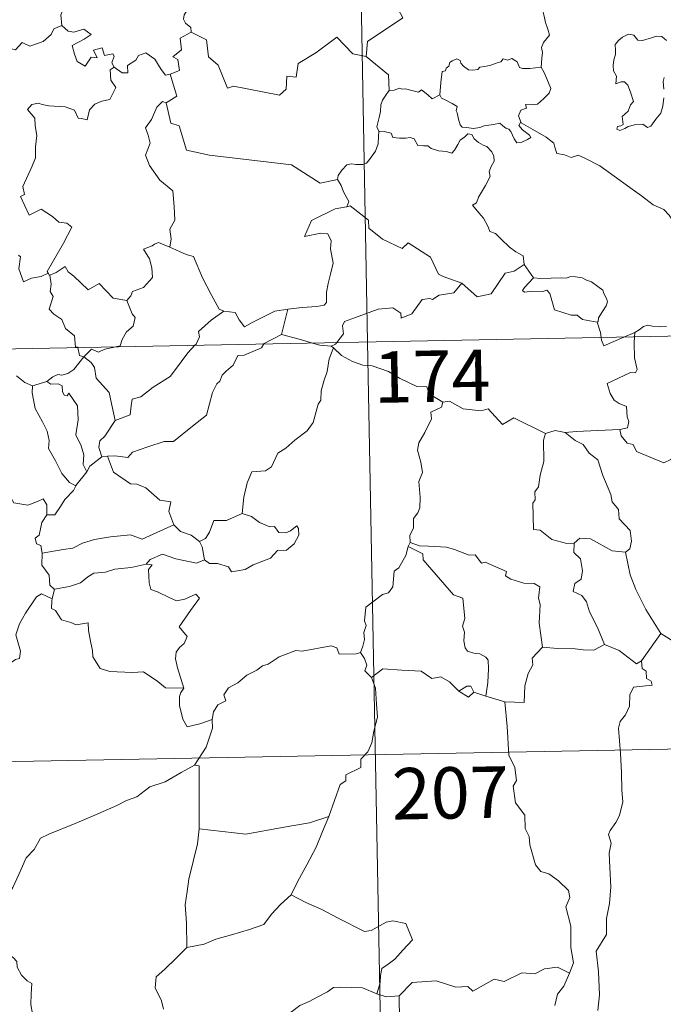
# Model space of a CAD drawing. Units: metres. Extents: x 631550 to 636061, y 4671438 to 4674492.
# Drawn here: x 632045 to 632139, y 4673404 to 4673548 of the extents above; entities that cross this region are included whole.
import ezdxf
from ezdxf.enums import TextEntityAlignment as Align

# ---------------------------------------------------------------- set-up
doc = ezdxf.new("R2010")
doc.units = ezdxf.units.M
doc.header["$MEASUREMENT"] = 0
doc.layers.add('Carátula', color=7, linetype='Continuous', lineweight=0)
doc.styles.add('Style-arial', font='arial.shx', dxfattribs={"bigfont": 'arialbig.shx'})

msp = doc.modelspace()

# ---------------------------------------------------------------- linework, layer by layer
at = {"layer": 'Carátula', "color": 7, "linetype": 'Continuous', "lineweight": 0}
for p, q in [((632091.6, 4673741.83), (632096.19, 4673500.94)), ((631831.4, 4673495.9), (632360.98, 4673505.98)), ((632096.19, 4673500.94), (632101.92, 4673199.83)), ((631832.53, 4673435.67), (632273.86, 4673444.07))]:
    msp.add_line(p, q, dxfattribs=at)
at = {"layer": 'Carátula', "color": 7, "linetype": 'Continuous', "lineweight": 0, "flags": 128}
for points in [[(632101.38, 4673569.74), (632101.6, 4673569.38), (632102.34, 4673568.35), (632102.44, 4673565.22), (632103.39, 4673562.32), (632104.89, 4673562.01), (632104.98, 4673560.1), (632103.99, 4673557.84), (632102.79, 4673556.22), (632101.93, 4673552.39), (632100.75, 4673551.5), (632100.38, 4673550.04), (632101.35, 4673548.26), (632096.2, 4673544.81), (632095.96, 4673542.6)], [(632050.39, 4673556.34), (632050.49, 4673555.43), (632051.49, 4673554.29), (632052.41, 4673553.77), (632052.01, 4673552.72), (632052.64, 4673551.55), (632052.03, 4673550.07), (632051.44, 4673548.71), (632051.6, 4673547.11)], [(632121.51, 4673541.06), (632121.62, 4673542.36), (632121.69, 4673543.18), (632121.54, 4673543.93), (632121.86, 4673544.63), (632122.74, 4673545.73), (632122.5, 4673546.58), (632122.14, 4673547.58), (632121.91, 4673548.7), (632121.59, 4673549.87), (632121.34, 4673550.66), (632120.95, 4673551.87), (632120.58, 4673552.5), (632120.69, 4673553.26), (632120.86, 4673553.76), (632120.88, 4673553.79)], [(632071.24, 4673550.2), (632070.98, 4673549.51), (632069.74, 4673549.11), (632069.42, 4673548.71), (632069.34, 4673548.05), (632069.65, 4673547.45), (632070.42, 4673546.85), (632070.43, 4673546.14)], [(632032.41, 4673540.63), (632033.56, 4673540.4), (632034.13, 4673540.69), (632034.92, 4673539.92), (632037.51, 4673540.83), (632038.15, 4673543.17), (632040.45, 4673543.1), (632043.32, 4673543.98), (632044.84, 4673543.57), (632045.79, 4673544.63), (632046.94, 4673544.1), (632048.85, 4673544.82), (632050.01, 4673545.8), (632050.4, 4673546.63), (632051.6, 4673547.11)], [(632051.6, 4673547.11), (632052.51, 4673546.31), (632053.36, 4673546.16), (632054.78, 4673546.59), (632055.86, 4673545.81), (632054.85, 4673545.14), (632053.09, 4673544.22), (632053.43, 4673542.97), (632053.84, 4673541.86), (632054.97, 4673541.22), (632055.85, 4673542.52), (632056.74, 4673542.4), (632056.22, 4673543.54), (632057.48, 4673543.85), (632057.79, 4673542.73), (632059.05, 4673543.02), (632059.21, 4673542.64), (632058.87, 4673541.7), (632059.23, 4673541.06), (632059.23, 4673541.06)], [(632070.43, 4673546.14), (632068.84, 4673545.3), (632069.06, 4673543.6), (632067.79, 4673542.55), (632068.5, 4673542.16), (632068.73, 4673540.57), (632067.39, 4673540.03)], [(632095.96, 4673542.6), (632094.06, 4673543.01), (632091.72, 4673545.45), (632088.64, 4673543.15), (632086.07, 4673541.59), (632085.75, 4673539.57), (632084.42, 4673539.75), (632084.29, 4673537.82), (632083.32, 4673536.96), (632076.63, 4673538.26), (632075.77, 4673538), (632074.39, 4673541.35), (632072.98, 4673542.54), (632072.71, 4673545.04), (632070.43, 4673546.14)], [(632139.81, 4673544.96), (632139.12, 4673545.53), (632138.33, 4673545.56), (632137.62, 4673545.31), (632136.28, 4673544.95), (632135.63, 4673544.97), (632135.02, 4673545.71), (632134.27, 4673545.85), (632133.4, 4673545.45), (632132.83, 4673544.98), (632132.32, 4673544.37), (632132.34, 4673543.5), (632132.35, 4673542.91), (632132.13, 4673542.1), (632132.03, 4673541.27), (632132.08, 4673540.53), (632132.5, 4673539.74), (632132.41, 4673538.6), (632133.16, 4673538.89), (632133.68, 4673538.9), (632134.18, 4673538.43), (632134.55, 4673537.39), (632134.96, 4673536.03), (632134.55, 4673535.55), (632134.19, 4673534.63), (632133.34, 4673533.87), (632133.47, 4673532.67), (632133.12, 4673532.47), (632132.63, 4673532.37), (632132.53, 4673532), (632132.97, 4673531.82), (632133.7, 4673532.1), (632134.2, 4673532.38), (632135.13, 4673532.65), (632136.36, 4673532.73), (632137.01, 4673532.26), (632137.51, 4673532.42), (632138.23, 4673533.45), (632138.96, 4673534.36), (632139.25, 4673535.34), (632139.42, 4673536.58)], [(632059.23, 4673541.06), (632060.38, 4673540.2), (632061.23, 4673540.23), (632061.17, 4673541.3), (632062.37, 4673542.08), (632062.77, 4673542.73), (632063.82, 4673543.16), (632065.15, 4673542.22), (632066.07, 4673540.69), (632066.73, 4673539.86), (632067.39, 4673540.03)], [(632095.96, 4673542.6), (632099.25, 4673539.93), (632099.32, 4673537.63)], [(632106.71, 4673536.99), (632106.87, 4673538.82), (632107.08, 4673540.41), (632107.54, 4673540.53), (632107.66, 4673540.89), (632108.06, 4673541.22), (632108.17, 4673541.73), (632108.52, 4673541.98), (632109.2, 4673542.26), (632109.68, 4673542.01), (632109.77, 4673541.62), (632110.19, 4673541.22), (632110.89, 4673540.64), (632111.55, 4673540.59), (632112.25, 4673540.69), (632112.57, 4673541.06), (632113.31, 4673541.13), (632114.16, 4673541.32), (632114.96, 4673541.64), (632115.62, 4673541.84), (632115.99, 4673542.25), (632116.66, 4673542.07), (632117.23, 4673542.31), (632118, 4673541.85), (632118.35, 4673541.01), (632118.78, 4673540.85), (632119.86, 4673540.85), (632121.51, 4673541.06)], [(632059.23, 4673541.06), (632058.63, 4673540.65), (632058.74, 4673539.17), (632059.47, 4673538.06), (632058.61, 4673536.33), (632057.43, 4673536.09), (632056.38, 4673535.66), (632055.64, 4673534.82), (632055.27, 4673533.35), (632054.47, 4673533.56), (632053.98, 4673533.6), (632053.43, 4673534.79), (632052.09, 4673535.24), (632049.69, 4673535.42), (632048.74, 4673535.59), (632048.18, 4673535.79), (632047.19, 4673535.58), (632046.58, 4673534.85), (632047.65, 4673533.6), (632047.68, 4673532.47), (632047.94, 4673531.06), (632047.86, 4673530.24), (632047.73, 4673529.42), (632047.74, 4673527.8), (632047.2, 4673526.5), (632045.9, 4673523.64), (632046.13, 4673522.46), (632045.58, 4673522.17), (632046.81, 4673519.46), (632048.57, 4673520.32), (632050.23, 4673519.25), (632051.15, 4673518.41), (632052.32, 4673518.26), (632053.03, 4673517.68), (632051.81, 4673515.35), (632049.43, 4673511.23), (632049.58, 4673511)], [(632067.39, 4673540.03), (632068.37, 4673536.8), (632066.83, 4673535.84)], [(632121.51, 4673541.06), (632121.93, 4673540.29), (632122.59, 4673538.77), (632122.94, 4673537.95), (632122.7, 4673537.25), (632121.87, 4673536.42), (632120.96, 4673535.64), (632120.12, 4673535.54), (632119.24, 4673535.61), (632119.35, 4673535.08), (632118.54, 4673534.79), (632118.21, 4673533.94), (632118.6, 4673532.91)], [(632139.41, 4673537.85), (632139.32, 4673538.96), (632139.45, 4673539.53)], [(632099.32, 4673537.63), (632098.95, 4673537.12), (632098.39, 4673536.25), (632098.11, 4673535.57), (632098.07, 4673534.59), (632097.89, 4673533.72), (632097.69, 4673532.93), (632097.56, 4673532.35), (632097.81, 4673531.7)], [(632106.71, 4673536.99), (632105.63, 4673536.44), (632104.97, 4673537.01), (632104.06, 4673537.72), (632103.64, 4673537.41), (632102.64, 4673537.66), (632101.7, 4673537.89), (632101.23, 4673537.82), (632100.83, 4673537.98), (632100.06, 4673537.69), (632099.34, 4673537.65), (632099.32, 4673537.63)], [(632118.6, 4673532.91), (632118.51, 4673532.96), (632118.27, 4673532.53), (632118.81, 4673531.88), (632119.8, 4673531.15), (632120, 4673530.78), (632119.5, 4673530.47), (632118.6, 4673530.07), (632117.96, 4673530.03), (632117.56, 4673530.59), (632117.09, 4673531.67), (632116.82, 4673532.01), (632116.36, 4673532.14), (632115.91, 4673532.47), (632115.47, 4673532.88), (632114.56, 4673532.7), (632113.21, 4673532.51), (632112.55, 4673532.26), (632111.63, 4673532.09), (632110.63, 4673532.26), (632110.01, 4673532.27), (632109.72, 4673532.65), (632109.46, 4673533.44), (632109.27, 4673534.38), (632109.1, 4673534.69), (632109.27, 4673535.32), (632108.54, 4673535.76), (632107.53, 4673536.27), (632106.96, 4673536.52), (632106.71, 4673536.99)], [(632066.83, 4673535.84), (632066.26, 4673536.06), (632065.46, 4673535.2), (632064.67, 4673533.43), (632063.81, 4673532.19), (632064.18, 4673531.15), (632064.48, 4673529.96), (632063.79, 4673528.2), (632064.38, 4673526.72), (632065.88, 4673524.58), (632067.79, 4673522.99), (632067.95, 4673520.71), (632068.08, 4673518.73), (632067.35, 4673517.41), (632067.53, 4673515.94), (632067.35, 4673514.81), (632067.36, 4673514.8)], [(632066.83, 4673535.84), (632067.49, 4673532.9), (632068.7, 4673532.47), (632069.75, 4673528.94), (632073.12, 4673528.23), (632085.07, 4673526.81), (632089.29, 4673524.11), (632091.82, 4673524.64)], [(632142, 4673516.96), (632141.38, 4673517.63), (632140.21, 4673519.45), (632139.4, 4673520.28), (632137.87, 4673520.98), (632136.14, 4673522.28), (632134.45, 4673523.49), (632132.15, 4673525.16), (632130.06, 4673526.67), (632127.9, 4673527.77), (632126.91, 4673528.22), (632125.9, 4673527.88), (632124.91, 4673528.25), (632123.78, 4673528.47), (632123.49, 4673529.36), (632123.38, 4673529.96), (632122.24, 4673530.82), (632120.31, 4673531.97), (632118.6, 4673532.91)], [(632097.81, 4673531.7), (632097.79, 4673530.92), (632097.73, 4673529.86), (632097.35, 4673528.78), (632096.49, 4673527.55), (632096.05, 4673527.02), (632095.52, 4673526.84), (632094.47, 4673526.85), (632093.82, 4673526.95), (632093.15, 4673526.81), (632092.42, 4673526.02), (632091.91, 4673525.23), (632091.82, 4673524.64)], [(632097.81, 4673531.7), (632098.61, 4673531.65), (632099.62, 4673531.41), (632099.87, 4673530.8), (632100.84, 4673530.69), (632101.76, 4673530.68), (632102.42, 4673530.8), (632103, 4673530.61), (632103.54, 4673529.61), (632104.35, 4673529.58), (632104.96, 4673529.56), (632105.45, 4673529.18), (632106.56, 4673528.83), (632107.68, 4673528.72), (632108.47, 4673528.5), (632108.85, 4673528.94), (632109.38, 4673529.78), (632109.72, 4673530.39), (632110.36, 4673530.9), (632110.82, 4673531.33), (632111.4, 4673531.22), (632111.76, 4673530.61), (632112.35, 4673530.06), (632113.03, 4673529.69), (632113.61, 4673529.45), (632114.33, 4673528.68), (632114.59, 4673528.05), (632114.65, 4673527.33), (632114.24, 4673526.56), (632113.95, 4673525.81), (632114.05, 4673525.07), (632113.41, 4673523.77), (632112.38, 4673522.08), (632112.08, 4673521.23), (632111.52, 4673520.92)], [(632091.82, 4673524.64), (632092.33, 4673523.78), (632092.69, 4673522.84), (632093.44, 4673521.44), (632093.15, 4673520.67)], [(632093.15, 4673520.67), (632093.11, 4673520.66), (632091.44, 4673520.35), (632088.03, 4673518.65), (632086.98, 4673516.33), (632089.38, 4673516.84), (632090.4, 4673516.74), (632090.89, 4673515.69), (632090.79, 4673514.54), (632091.17, 4673512.44), (632090.79, 4673510.86), (632090.46, 4673509.47), (632090.21, 4673508.19), (632090.21, 4673506.72), (632089.86, 4673506.33), (632088.78, 4673506.14), (632086.64, 4673505.98), (632084.55, 4673505.74)], [(632109.96, 4673509.52), (632107.22, 4673510.52), (632106.56, 4673510.82), (632105.38, 4673513.33), (632102.12, 4673515.41), (632101.23, 4673514.6), (632098.39, 4673515.93), (632096.36, 4673517.57), (632096.31, 4673518.7), (632093.65, 4673520.8), (632093.15, 4673520.67)], [(632111.52, 4673520.92), (632112.42, 4673519.81), (632113.11, 4673519.02), (632113.79, 4673517.74), (632114.01, 4673517.08), (632114.84, 4673516.78), (632115.67, 4673515.93), (632116.87, 4673514.76), (632117.82, 4673514.09), (632118.89, 4673513.52), (632119.05, 4673512.27)], [(632067.36, 4673514.8), (632065.7, 4673515.44), (632065.1, 4673515.22), (632064.78, 4673514.96), (632063.49, 4673514.51), (632064.39, 4673513.09), (632064.73, 4673511.77), (632064.82, 4673510.35), (632063.52, 4673508.91), (632061.89, 4673508.31), (632061.63, 4673507.68), (632061.09, 4673507)], [(632067.36, 4673514.8), (632069.72, 4673513.72), (632070.78, 4673513.43), (632072.12, 4673510.28), (632073.35, 4673507.89), (632074.55, 4673505.74), (632075.21, 4673505.42)], [(632049.58, 4673511), (632048.56, 4673510.48), (632047.17, 4673510.26), (632045.98, 4673509.72), (632045.31, 4673511.63), (632045.57, 4673513.38), (632045.26, 4673513.62)], [(632049.58, 4673511), (632049.8, 4673510.66), (632049.83, 4673510.68)], [(632049.83, 4673510.68), (632050.78, 4673511.08), (632052.07, 4673511.96), (632052.51, 4673511.17), (632053.34, 4673510.53), (632055.43, 4673508.53), (632057.02, 4673509.48), (632059.09, 4673507.32), (632061.09, 4673507)], [(632109.96, 4673509.52), (632112.17, 4673507.51), (632114.22, 4673507.95), (632116.24, 4673510.99), (632117.56, 4673511.3), (632119.05, 4673512.27)], [(632119.05, 4673512.27), (632120.41, 4673510.32)], [(632049.83, 4673510.68), (632050.01, 4673509.36), (632049.89, 4673508.3), (632050.32, 4673507.57), (632049.75, 4673505.74), (632050.41, 4673504.99), (632051.59, 4673504.2), (632052.13, 4673502.92), (632053.41, 4673501.86), (632053.56, 4673500.18), (632053.92, 4673500.17), (632053.94, 4673500.14)], [(632120.41, 4673510.32), (632119.06, 4673508.91), (632118.8, 4673508.44), (632119.06, 4673508.2), (632120.21, 4673508.37), (632121.77, 4673508.31), (632122.34, 4673508.48), (632122.76, 4673508), (632123.45, 4673505.62), (632125.88, 4673504.85), (632126.75, 4673504.83), (632127.54, 4673504.23), (632129.69, 4673503.84)], [(632120.41, 4673510.32), (632121.42, 4673510.19), (632122.95, 4673510.27), (632124.49, 4673510.3), (632125.19, 4673510.25), (632125.78, 4673510.52), (632126.54, 4673510.44), (632127.47, 4673510.28), (632128.15, 4673509.95), (632128.88, 4673509.72), (632129.78, 4673509.05), (632130.52, 4673508.52), (632130.67, 4673508), (632131.05, 4673507.3), (632131.21, 4673506.79), (632131, 4673506.21), (632130.46, 4673505.41), (632129.89, 4673504.46), (632129.84, 4673503.95), (632129.69, 4673503.84)], [(632091.69, 4673500.86), (632092.67, 4673502.14), (632092.55, 4673503.3), (632092.8, 4673503.93), (632094.42, 4673504.51), (632097.72, 4673505.75), (632099.85, 4673505.94), (632101.04, 4673505.15), (632101.07, 4673504.44), (632102.63, 4673505.04), (632104.17, 4673507.16), (632105.28, 4673507.28), (632105.68, 4673507.15), (632106.61, 4673507.77), (632108.77, 4673508.11), (632109.96, 4673509.52)], [(632061.09, 4673507), (632061.84, 4673505.05), (632062.3, 4673504.52), (632061.98, 4673503.27), (632061.04, 4673502.44), (632060.41, 4673501.31), (632060.1, 4673500.39), (632059.47, 4673500.24)], [(632071, 4673500.46), (632071.16, 4673500.63), (632071.69, 4673501.7), (632071.5, 4673502.48), (632073.35, 4673504.13), (632075.21, 4673505.42)], [(632075.21, 4673505.42), (632076.85, 4673505.22), (632077.45, 4673504.17), (632078.25, 4673503.16), (632079.34, 4673503.76), (632082.66, 4673505.42), (632084.55, 4673505.74)], [(632084.55, 4673505.74), (632083.62, 4673502.03)], [(632129.69, 4673503.84), (632130.19, 4673502.34), (632130.26, 4673501.59)], [(632135.18, 4673502.34), (632135.81, 4673502.72), (632136.44, 4673503.21), (632137.06, 4673503.39), (632137.75, 4673503.23), (632138.76, 4673503.16), (632139.79, 4673503.18)], [(632083.62, 4673502.03), (632081.09, 4673500.73), (632081.04, 4673500.65)], [(632088.15, 4673500.79), (632086.23, 4673501.34), (632083.62, 4673502.03)], [(632130.26, 4673501.59), (632130.3, 4673501.21), (632130.65, 4673500.4), (632133.55, 4673501.65)], [(632135.13, 4673501.68), (632135.07, 4673500.79), (632135.12, 4673498.65), (632135.51, 4673496.92), (632135.26, 4673496.43), (632134.55, 4673496.48), (632131.16, 4673494.9), (632131.6, 4673493.4), (632132.14, 4673492.43), (632132.87, 4673491.96), (632133.98, 4673491.5), (632134.04, 4673490.01), (632134.32, 4673489.33), (632134.1, 4673488.42), (632132.99, 4673488.19)], [(632133.55, 4673501.65), (632135.18, 4673502.34)], [(632135.18, 4673502.34), (632135.13, 4673501.68)], [(632053.94, 4673500.14), (632054.15, 4673498.96), (632054.78, 4673498.75)], [(632059.47, 4673500.24), (632057.87, 4673499.88), (632056.94, 4673499.45), (632055.9, 4673499.89), (632054.78, 4673498.75)], [(632081.04, 4673500.65), (632080.71, 4673500.07), (632078.2, 4673499.04), (632077.26, 4673498.98), (632076.58, 4673497.54), (632075.55, 4673496.68), (632074.96, 4673496.12), (632074.66, 4673495.2), (632074.22, 4673494.84), (632073.56, 4673493.59), (632072.71, 4673490.25), (632070.66, 4673488.63), (632067.88, 4673486.43), (632066.51, 4673486.4), (632064.11, 4673485.66), (632061.88, 4673484.84), (632061.21, 4673484.1), (632059.3, 4673484.32), (632058.25, 4673484.29)], [(632059.37, 4673489.5), (632061.54, 4673490.32), (632061.72, 4673491.61), (632061.85, 4673492.61), (632063.12, 4673492.93), (632064.91, 4673494.35), (632067.4, 4673495.92), (632068.01, 4673496.73), (632069.99, 4673499.37), (632071, 4673500.46)], [(632091.24, 4673500.09), (632090.58, 4673498.46), (632090.31, 4673496.61), (632089.8, 4673495.24), (632089.44, 4673493.79), (632089.37, 4673492.44), (632088.99, 4673491.86), (632088.26, 4673489.19), (632087.36, 4673487.98), (632085.59, 4673486.59), (632084.26, 4673485.44), (632083.08, 4673484.7), (632082.15, 4673482.72), (632081.31, 4673482.15), (632079.28, 4673482), (632078.61, 4673480.39), (632078.14, 4673478.29), (632077.87, 4673475.9)], [(632090.89, 4673500.32), (632089.2, 4673500.48), (632088.15, 4673500.79)], [(632090.89, 4673500.32), (632091.5, 4673500.6), (632091.69, 4673500.86)], [(632091.24, 4673500.09), (632090.89, 4673500.32)], [(632107.18, 4673492.14), (632105.17, 4673493.35), (632104.84, 4673494.41), (632103.39, 4673494.45), (632100.83, 4673495.66), (632099.24, 4673496.65), (632096.87, 4673497.48), (632095.48, 4673497.57), (632094, 4673498.08), (632092.38, 4673498.98), (632091.24, 4673500.09)], [(632054.78, 4673498.75), (632054.08, 4673497.87), (632053.32, 4673496.9), (632052.45, 4673496.36), (632051.57, 4673496.09), (632051.02, 4673496.18), (632050.28, 4673495.86), (632049.39, 4673495.18)], [(632059.37, 4673489.5), (632058.89, 4673491.7), (632058.48, 4673493.57), (632056.6, 4673495.64), (632056.33, 4673497.23), (632055.85, 4673497.95), (632054.78, 4673498.75)], [(632044.99, 4673496), (632046.17, 4673495.02), (632047.32, 4673494.54)], [(632047.32, 4673494.54), (632047.28, 4673493.5), (632047.69, 4673491.22), (632048.79, 4673489.29), (632049.43, 4673487.93), (632049.72, 4673486.55), (632049.65, 4673485.38), (632050.67, 4673483.59), (632051.57, 4673481.75), (632052.72, 4673480.44), (632053.63, 4673479.95)], [(632047.32, 4673494.54), (632049.39, 4673495.18)], [(632049.39, 4673495.18), (632049.96, 4673494.8), (632051.06, 4673494.83), (632051.62, 4673494.55), (632051.7, 4673493.72), (632051.93, 4673493.17), (632052.34, 4673493.1), (632052.62, 4673493.47), (632053.87, 4673491.61), (632053.97, 4673489.57), (632053.61, 4673487.38), (632054.4, 4673485.79), (632054.79, 4673484.49), (632054.7, 4673483.06), (632055.22, 4673481.98)], [(632107.18, 4673492.14), (632106.97, 4673491.45), (632105.44, 4673490.68), (632105.51, 4673489.73), (632104.56, 4673487.75), (632103.67, 4673486.23), (632103.47, 4673485.14), (632103.96, 4673483.38), (632104.19, 4673481.87), (632103.65, 4673480.56), (632103.88, 4673478.26), (632103.79, 4673476.74), (632103.5, 4673476.01), (632102.88, 4673475.19), (632102.9, 4673473.77), (632102.34, 4673472.73), (632102.4, 4673471.67)], [(632122.15, 4673487.59), (632117.53, 4673489.85), (632115.86, 4673488.92), (632113.76, 4673491.19), (632112.77, 4673490.91), (632110.13, 4673491.19), (632108.13, 4673492.28), (632107.18, 4673492.14)], [(632057.42, 4673484.18), (632056.98, 4673485.54), (632057.13, 4673486.51), (632057.85, 4673487.17), (632059.37, 4673489.46), (632059.37, 4673489.5)], [(632132.99, 4673488.19), (632129.8, 4673488.02), (632126.65, 4673487.87), (632124.99, 4673487.71)], [(632141.28, 4673484.65), (632140.41, 4673483.78), (632139.4, 4673483.28), (632135.43, 4673484.97), (632134.92, 4673485.97), (632134.05, 4673486.18), (632133.17, 4673487.23), (632132.99, 4673488.19)], [(632122.15, 4673487.59), (632121.85, 4673486.63), (632121.9, 4673483.49), (632121.37, 4673481.5), (632121.1, 4673479.78), (632120.6, 4673479.09), (632120.65, 4673477.9), (632120.3, 4673477.39), (632120.38, 4673473.56), (632121.35, 4673473.48), (632123.06, 4673472.13), (632125.28, 4673471.54), (632126.35, 4673471.6)], [(632124.99, 4673487.71), (632123.54, 4673488), (632122.15, 4673487.59)], [(632124.99, 4673487.71), (632126.48, 4673486.54), (632127.66, 4673485.96), (632128.51, 4673484.73), (632129.76, 4673483.75), (632130.51, 4673481.46), (632131.68, 4673478.67), (632131.86, 4673477.61), (632132.78, 4673476.5), (632132.88, 4673475.11), (632134.51, 4673473.44), (632134.7, 4673471.89), (632134.45, 4673470.77), (632133.81, 4673470.24)], [(632057.42, 4673484.18), (632055.67, 4673482.8), (632055.22, 4673481.98)], [(632058.25, 4673484.29), (632057.42, 4673484.18)], [(632067.93, 4673474.24), (632067.18, 4673476.21), (632067.48, 4673477.59), (632065.89, 4673477.84), (632063.85, 4673479.67), (632062.51, 4673480.17), (632061.61, 4673480.23), (632059.13, 4673481.95), (632058.25, 4673484.29)], [(632031, 4673480.84), (632032.49, 4673480.62), (632033.98, 4673479.95), (632034.61, 4673480.62), (632035.44, 4673480.37), (632037.33, 4673480.93), (632038.58, 4673478.88), (632040.25, 4673479.14), (632040.75, 4673479.6), (632042.33, 4673478.77), (632044.16, 4673478.24), (632044.59, 4673477.45), (632046.65, 4673477.13), (632048.05, 4673477.66), (632048.88, 4673478.06), (632049.42, 4673477.16), (632049.38, 4673475.69)], [(632055.22, 4673481.98), (632053.63, 4673479.97), (632053.63, 4673479.95)], [(632053.63, 4673479.95), (632053.31, 4673479.24), (632052.04, 4673477.93)], [(632052.04, 4673477.93), (632051.4, 4673476.93), (632050.56, 4673475.72), (632049.38, 4673475.69)], [(632049.38, 4673475.69), (632048.66, 4673474.58), (632048.3, 4673472.75), (632047.71, 4673472.29), (632047.87, 4673471.46), (632048.52, 4673471.24), (632048.74, 4673470.12)], [(632077.87, 4673475.9), (632075.6, 4673474.89), (632073.75, 4673474.9), (632073.13, 4673473.17), (632072.56, 4673472.27), (632071.65, 4673471.8)], [(632072.38, 4673469.12), (632073.15, 4673468.6), (632074.31, 4673468.63), (632075.9, 4673468.13), (632076.33, 4673467.38), (632078.35, 4673467.75), (632079.48, 4673468.41), (632082.02, 4673469.41), (632083.06, 4673470.49), (632084.36, 4673470.55), (632085.49, 4673471.5), (632086.15, 4673472.73), (632086.12, 4673473.72), (632085.85, 4673474.12), (632084.95, 4673473.36), (632084.26, 4673473.1), (632083.23, 4673473.13), (632082.6, 4673473.99), (632081.92, 4673473.96), (632080.44, 4673474.61), (632079.27, 4673475.48)], [(632079.27, 4673475.48), (632077.87, 4673475.9)], [(632048.74, 4673470.12), (632051.77, 4673470.66), (632053.17, 4673470.87), (632054.61, 4673471.6), (632056.34, 4673472.12), (632058.68, 4673472.49), (632061.62, 4673472.77), (632063.31, 4673472.17), (632065.46, 4673473.11), (632067.93, 4673474.24)], [(632067.93, 4673474.24), (632068.9, 4673473.26), (632070.43, 4673472.75), (632071.65, 4673471.8)], [(632126.35, 4673471.6), (632127.15, 4673472.3), (632128.7, 4673472.21), (632131.86, 4673470.48), (632133.81, 4673470.24)], [(632071.65, 4673471.8), (632072.07, 4673471.04), (632072.38, 4673469.12)], [(632102.12, 4673471.1), (632101.78, 4673469.76), (632100.74, 4673468), (632100.09, 4673467.51), (632099.88, 4673465.18), (632099.26, 4673464.33), (632098.35, 4673464.09), (632095.95, 4673462.22), (632095.75, 4673460.24), (632095.99, 4673459.56), (632095.66, 4673458.55), (632095.76, 4673457.53), (632095.52, 4673456.54), (632095.14, 4673455.63)], [(632102.4, 4673471.67), (632102.12, 4673471.1)], [(632102.12, 4673471.1), (632104.23, 4673470.01), (632104.32, 4673469.15), (632108.72, 4673464.03), (632110.09, 4673463.53), (632110.36, 4673460.57), (632110.06, 4673459.46), (632110.31, 4673458.58), (632110.25, 4673457.33), (632110.41, 4673456.32), (632110.77, 4673455.8), (632111.68, 4673455.53), (632112.58, 4673455.41), (632113.44, 4673454.92), (632113.77, 4673454.49), (632113.85, 4673453.23), (632113.74, 4673451.23), (632113.46, 4673449.26)], [(632121.71, 4673456.4), (632121.24, 4673459.9), (632121.37, 4673462.61), (632121.11, 4673463.53), (632121.3, 4673465.18), (632120.47, 4673465.67), (632118.99, 4673465.73), (632117.09, 4673466.34), (632116.29, 4673466.82), (632116.44, 4673467.46), (632113.35, 4673468.82), (632112.81, 4673468.68), (632111.9, 4673469.88), (632111.01, 4673469.81), (632108.86, 4673470.66), (632107.69, 4673470.97), (632105.09, 4673471.13), (632103.74, 4673471.17), (632102.4, 4673471.67)], [(632126.35, 4673471.6), (632126.26, 4673470.2), (632127.23, 4673469.31), (632127.56, 4673467.55), (632127.37, 4673466.3), (632126.41, 4673465.71), (632126.18, 4673464.54), (632127.43, 4673463.92), (632128.11, 4673462.99), (632128.58, 4673461.56), (632129.72, 4673459.29), (632130.75, 4673456.8)], [(632048.74, 4673470.12), (632048.68, 4673468.37), (632049.74, 4673466.92), (632049.85, 4673465.43), (632050.48, 4673464.87), (632050.52, 4673464.88)], [(632072.38, 4673469.12), (632071.24, 4673468.66), (632068.21, 4673469.29), (632066.25, 4673469.97), (632064.46, 4673469.18), (632063.87, 4673468.51)], [(632133.81, 4673470.24), (632134.48, 4673466.93), (632135.32, 4673464.83), (632136.76, 4673461.9), (632138.95, 4673458.37)], [(632050.52, 4673464.88), (632052.72, 4673465.24), (632054.3, 4673465.79), (632055.39, 4673466.68), (632056.25, 4673467.21), (632057.97, 4673467.35), (632059.33, 4673467.78), (632061.7, 4673468.03), (632063.87, 4673468.51)], [(632063.87, 4673468.51), (632064.75, 4673468.4), (632064.25, 4673467.74), (632064.32, 4673465.81), (632064.59, 4673464.8), (632065.54, 4673464.46), (632067.33, 4673463.59), (632068.31, 4673463.18), (632069.55, 4673463.41), (632071.13, 4673464.11), (632071.69, 4673463.57), (632070.35, 4673461.74), (632068.69, 4673459.37), (632069.88, 4673457.97), (632069.41, 4673456.94), (632068.77, 4673456.37), (632068.27, 4673455.67), (632068.17, 4673454.7), (632068.47, 4673453.39), (632069.38, 4673450.42), (632068.98, 4673449.81), (632068.97, 4673449.78)], [(632031.03, 4673450.17), (632031.06, 4673451.18), (632031.61, 4673451.72), (632032.81, 4673451.5), (632034.11, 4673451.48), (632035.71, 4673451.3), (632037.66, 4673451.13), (632038.96, 4673450.12), (632040.2, 4673450.11), (632041.38, 4673450.49), (632041.95, 4673451.38), (632042.17, 4673452.29), (632043.6, 4673453.7), (632044.84, 4673454.58), (632045.43, 4673454.76), (632045.58, 4673455.8), (632044.89, 4673458.21), (632045.4, 4673459.82), (632046.3, 4673461.35), (632047.87, 4673463.74), (632048.61, 4673464.18), (632050.16, 4673463.44)], [(632050.52, 4673464.88), (632050.16, 4673463.44)], [(632050.16, 4673463.44), (632050.11, 4673463.18), (632050.07, 4673462.06), (632050.67, 4673461.74), (632051.53, 4673460.4), (632052.91, 4673460.01), (632053.7, 4673459.67), (632055.42, 4673459.94), (632055.49, 4673458.83), (632055.83, 4673457.01), (632056.07, 4673455.92), (632056.09, 4673454.97), (632057.17, 4673453.3), (632058.59, 4673452.83), (632061.84, 4673452.69), (632063.5, 4673452.81), (632065.58, 4673451.37), (632066.71, 4673450.45), (632069.38, 4673450.42), (632068.97, 4673449.78)], [(632138.95, 4673458.37), (632136.14, 4673454.41)], [(632148.84, 4673451), (632148.8, 4673453.55), (632149.59, 4673453.7), (632148.4, 4673455.08), (632146.98, 4673456.13), (632145.18, 4673456.79), (632144.15, 4673457.17), (632141.79, 4673456.99), (632140.55, 4673457.4), (632138.95, 4673458.37)], [(632073.54, 4673445.83), (632073.71, 4673446.95), (632074.34, 4673447.98), (632075.5, 4673448.56), (632075.24, 4673449.43), (632075.88, 4673450.44), (632077.25, 4673451.18), (632078.59, 4673452.3), (632080.05, 4673453.03), (632080.84, 4673453.66), (632081.71, 4673453.92), (632083.31, 4673455), (632085.7, 4673455.92), (632086.65, 4673455.83), (632090.88, 4673456.57), (632091.7, 4673456.32), (632092.06, 4673455.36), (632094.51, 4673455.42), (632095.14, 4673455.63)], [(632121.71, 4673456.4), (632120.22, 4673454.79), (632120.28, 4673453.81), (632119.61, 4673452.56), (632119.15, 4673450.76), (632119.03, 4673448.34), (632116.19, 4673448.43)], [(632130.75, 4673456.8), (632129.22, 4673455.96), (632127.63, 4673455.99), (632126.48, 4673456.13), (632123.92, 4673456.22), (632121.71, 4673456.4)], [(632136.14, 4673454.41), (632135.42, 4673453.94), (632132.91, 4673455.91), (632130.75, 4673456.8)], [(632095.14, 4673455.63), (632095.73, 4673454.74), (632096.1, 4673453.76), (632095.81, 4673452.95), (632096.77, 4673451.97)], [(632136.14, 4673454.41), (632136.25, 4673453.26), (632136.81, 4673452.91), (632136.9, 4673451.84), (632137.58, 4673451.41), (632137.72, 4673450.87), (632134.98, 4673450.57), (632134.44, 4673449.46), (632134.42, 4673447.78), (632133.84, 4673446.54), (632133.02, 4673445.53), (632132.81, 4673444.58), (632133.07, 4673440.9), (632133.21, 4673438.08), (632133.3, 4673435.53), (632133.41, 4673433.84), (632132.92, 4673431.84), (632132.43, 4673430.82), (632131.6, 4673429.66), (632131.32, 4673429.05), (632131.74, 4673427.79), (632131.43, 4673426.31), (632131.51, 4673424.25), (632131.66, 4673421.43), (632131.47, 4673418.99), (632131.05, 4673416.81), (632131.05, 4673414.45), (632129.55, 4673412.02), (632129.87, 4673409.02), (632130, 4673405.66), (632129.8, 4673403.36)], [(632109.52, 4673449.99), (632108.15, 4673451.36), (632106.89, 4673452.07), (632105.54, 4673451.82), (632103.99, 4673452.87), (632101.21, 4673453.06), (632098.43, 4673453.24), (632096.77, 4673451.97)], [(632096.77, 4673451.97), (632097.36, 4673450.41), (632097.47, 4673448.08), (632097.64, 4673446.18), (632097.09, 4673444.16), (632096.81, 4673442.42), (632096.21, 4673441.14), (632095.21, 4673440.06), (632095.19, 4673438.82), (632093.04, 4673437.74), (632093.03, 4673436.89), (632092.19, 4673436.35), (632090.52, 4673431.68)], [(632111.67, 4673449.84), (632111.24, 4673450.71), (632110.69, 4673450.69), (632109.52, 4673449.99)], [(632068.97, 4673449.78), (632068.74, 4673449.2), (632068.76, 4673447.9), (632069.24, 4673445.91), (632069.86, 4673444.76), (632071.72, 4673445.22), (632073.54, 4673445.83)], [(632111.67, 4673449.84), (632110.91, 4673449.09), (632109.52, 4673449.99)], [(632113.46, 4673449.26), (632111.67, 4673449.84)], [(632116.19, 4673448.43), (632113.46, 4673449.26)], [(632125.65, 4673408.82), (632126.23, 4673410.3), (632125.84, 4673412.55), (632125.86, 4673415.67), (632125.12, 4673418.48), (632125.71, 4673419.85), (632125.51, 4673420.89), (632124.04, 4673422.29), (632122.64, 4673423.33), (632121.45, 4673423.65), (632120.71, 4673424.65), (632119.86, 4673427.54), (632119.78, 4673428.76), (632119.17, 4673429.91), (632119.12, 4673431.87), (632117.78, 4673433.66), (632117.45, 4673436.13), (632117.91, 4673436.93), (632117.66, 4673438.85), (632116.78, 4673440.65), (632116.53, 4673444.8), (632116.19, 4673448.43)], [(632070.94, 4673439.19), (632072.66, 4673441.78), (632073.56, 4673444.57), (632073.54, 4673445.83)], [(632070.94, 4673439.19), (632068.98, 4673438.08), (632066.64, 4673436.75), (632064.44, 4673436.02), (632062.52, 4673434.53), (632061.04, 4673434.02), (632059.63, 4673433.27), (632056.42, 4673431.86), (632053.55, 4673430.64), (632049.69, 4673429.11), (632048.49, 4673428.5), (632047.54, 4673426.87), (632046.38, 4673425.67), (632045.32, 4673423.2), (632044.46, 4673421.3), (632042.95, 4673418.77), (632042.98, 4673417.61), (632041.23, 4673416.04)], [(632071.64, 4673429.86), (632071.62, 4673439.1), (632070.94, 4673439.19)], [(632090.52, 4673431.68), (632087.7, 4673430.74), (632083.73, 4673430.1), (632078.45, 4673429.09), (632071.64, 4673429.86)], [(632090.52, 4673431.68), (632089.63, 4673429.5), (632088.7, 4673427.21), (632087.31, 4673424.61), (632086.03, 4673422.23), (632085.06, 4673420.27)], [(632071.64, 4673429.86), (632071.37, 4673427.68), (632070.76, 4673425.09), (632070.13, 4673422.52), (632069.85, 4673420.72), (632069.59, 4673418.81), (632069.76, 4673416.16), (632069.84, 4673412.54)], [(632085.06, 4673420.27), (632083.49, 4673418.83), (632082.17, 4673417.45), (632081.06, 4673415.91), (632078.95, 4673415.2), (632076.35, 4673414.39), (632074.05, 4673413.79), (632072.34, 4673413.05), (632069.84, 4673412.54)], [(632085.06, 4673420.27), (632087.18, 4673419.14), (632089.53, 4673418.12), (632091.91, 4673416.82), (632095.74, 4673414.91), (632096.69, 4673415.05), (632098.88, 4673416.24), (632099.87, 4673416.45), (632101.77, 4673416.08), (632102.72, 4673413.67), (632101.34, 4673412.16), (632100.16, 4673410.86), (632099.2, 4673410.13), (632098.26, 4673409.5), (632098.08, 4673408.46), (632098.01, 4673407.4), (632097.56, 4673405.81)], [(632041.23, 4673416.04), (632041.26, 4673414.32), (632041.77, 4673412.65), (632042.04, 4673413.11), (632042.47, 4673412.66), (632042.71, 4673413.11), (632043.25, 4673411.99), (632044.53, 4673411.05), (632045.01, 4673410.51), (632045.05, 4673409.7), (632045.69, 4673408.51), (632046.52, 4673407.7), (632047.23, 4673407.3), (632047.12, 4673405.8), (632047.08, 4673404.24), (632047.31, 4673402.86), (632048.7, 4673400.54), (632049.45, 4673399.29)], [(632069.84, 4673412.54), (632068.27, 4673410.99), (632066.63, 4673409.4), (632065.33, 4673408.3), (632065.21, 4673406.69), (632066.11, 4673404.78), (632066.42, 4673403.56)], [(632125.65, 4673408.82), (632123.9, 4673409.71), (632121.98, 4673409.47), (632120.6, 4673408.71), (632118.69, 4673408.87), (632116.12, 4673407.61), (632114.65, 4673407.96), (632111.55, 4673406.21), (632110.81, 4673406.85), (632109.06, 4673406.77), (632106.18, 4673407.7), (632102.7, 4673407.43), (632100.81, 4673405.49)], [(632123.53, 4673404.11), (632123.9, 4673405.74), (632124.83, 4673406.94), (632125.65, 4673408.82)], [(632097.56, 4673405.81), (632095.44, 4673406.69), (632092.23, 4673406.77), (632091.24, 4673406.73), (632090.33, 4673406.07), (632088.91, 4673405.35), (632087.68, 4673404.68), (632086.3, 4673404.08), (632085.11, 4673403.15), (632083.22, 4673401.98), (632081.63, 4673400.97), (632080.61, 4673399.6), (632079.78, 4673398.95), (632079.22, 4673397.66), (632078.84, 4673395.77), (632078.37, 4673395), (632078.37, 4673393.23)], [(632097.56, 4673405.81), (632098.92, 4673405.34), (632100.81, 4673405.49)], [(632100.81, 4673405.49), (632100.83, 4673401.87), (632100.32, 4673401), (632100.23, 4673399.62), (632100.95, 4673397.98), (632101.74, 4673395.41), (632102.65, 4673393.26), (632103.95, 4673392.56), (632105.22, 4673391.32), (632106.47, 4673390.47)]]:
    msp.add_lwpolyline(points, dxfattribs=at)
at = {"layer": 'Carátula', "color": 7, "linetype": 'Continuous', "lineweight": 0}
msp.add_3dface([(631606.53, 4671437.96), (636060.73, 4671522.75), (636004.2, 4674492.22), (631550.01, 4674407.43)], dxfattribs=at)

# ---------------------------------------------------------------- texts
at = {"layer": 'Carátula', "color": 7, "linetype": 'Continuous', "lineweight": 13, "style": 'Style-arial'}
for s, p in [('174', (632105.59, 4673495.95)), ('207', (632108.25, 4673435.13))]:
    msp.add_text(s, height=7.5, rotation=1.0906, dxfattribs=at).set_placement(p, align=Align.MIDDLE_CENTER)

doc.saveas('drawing.dxf')
